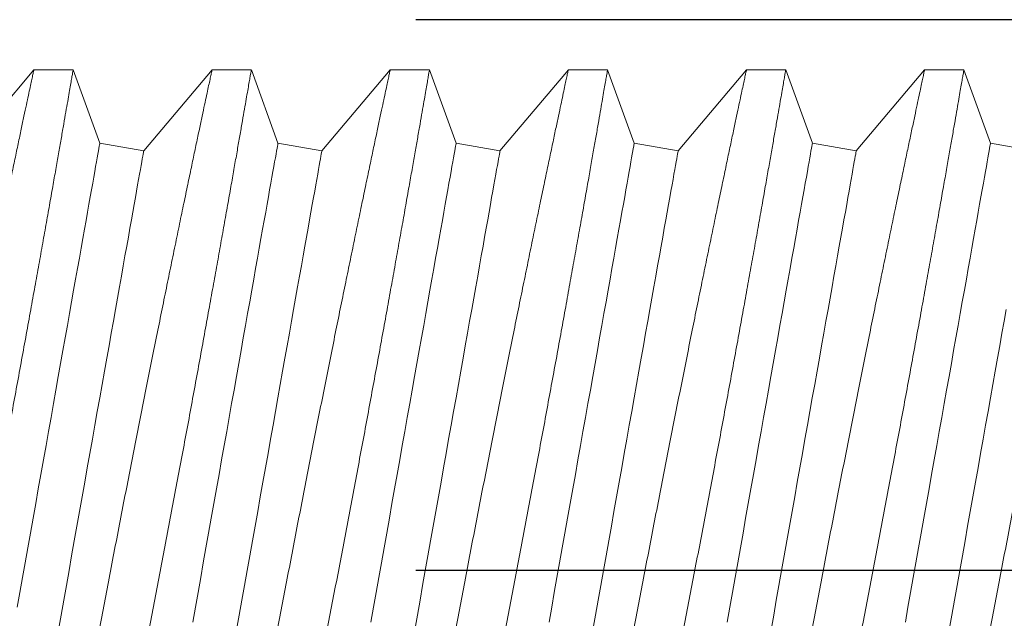
# Model space of a CAD drawing. Extents: x 0 to 88, y 0 to 68.
# Drawn here: x 41.5 to 41.9, y 39.6 to 39.8 of the extents above; entities that cross this region are included whole.
import ezdxf

# ---------------------------------------------------------------- set-up
doc = ezdxf.new("R2010")
doc.units = 0
doc.header["$LTSCALE"] = 2
doc.header["$MEASUREMENT"] = 0
doc.linetypes.add('HIDDEN', pattern=[0.375, 0.25, -0.125])
doc.layers.get('0').update_dxf_attribs({"linetype": 'CONTINUOUS'})

# ---------------------------------------------------------------- blocks, each defined once
blk = doc.blocks.new('5993K26-0312-175-elev')
at = {"linetype": 'Continuous', "lineweight": 0}
for p, q in [((0.57567, 0.27344), (0.56113, 0.23333)), ((0.59709, 0.27344), (0.57568, 0.27344)), ((0.63442, 0.22907), (0.59709, 0.27344)), ((0.67289, 0.27344), (0.65835, 0.23333)), ((0.69431, 0.27344), (0.67291, 0.27344)), ((0.73164, 0.22907), (0.69431, 0.27344)), ((0.77011, 0.27344), (0.75557, 0.23333)), ((0.79153, 0.27344), (0.77013, 0.27344)), ((0.82887, 0.22907), (0.79153, 0.27344)), ((0.86733, 0.27344), (0.8528, 0.23333)), ((0.88876, 0.27344), (0.86735, 0.27344)), ((0.92609, 0.22907), (0.88876, 0.27344)), ((0.96455, 0.27344), (0.95002, 0.23333)), ((0.98598, 0.27344), (0.96457, 0.27344)), ((1.02331, 0.22907), (0.98598, 0.27344)), ((1.06178, 0.27344), (1.04724, 0.23333)), ((1.0832, 0.27344), (1.06179, 0.27344)), ((1.12053, 0.22907), (1.0832, 0.27344)), ((0.56113, 0.23333), (0.5372, 0.22907)), ((0.65835, 0.23333), (0.63442, 0.22907)), ((0.75557, 0.23333), (0.73164, 0.22907)), ((0.8528, 0.23333), (0.82887, 0.22907)), ((0.95002, 0.23333), (0.92609, 0.22907)), ((1.04724, 0.23333), (1.02331, 0.22907))]:
    blk.add_line(p, q, dxfattribs=at)
at = {"linetype": 'Continuous', "lineweight": 0, "flags": 128}
for points in [[(0.60763, -0.02822), (0.60619, -0.02016), (0.60476, -0.01207), (0.60331, -0.00396), (0.60187, 0.00416), (0.60043, 0.01227), (0.59899, 0.02037), (0.59755, 0.02845), (0.59612, 0.03649), (0.5947, 0.04449), (0.59329, 0.05244), (0.59188, 0.06033), (0.5905, 0.06815), (0.58912, 0.07588), (0.58776, 0.08353), (0.58642, 0.09107), (0.5851, 0.09851), (0.5838, 0.10582), (0.58252, 0.11301), (0.58127, 0.12006), (0.58004, 0.12697), (0.57884, 0.13372), (0.57767, 0.14031), (0.57653, 0.14673), (0.57542, 0.15297), (0.57434, 0.15903), (0.5733, 0.16489), (0.57229, 0.17055), (0.57132, 0.17601), (0.57039, 0.18125), (0.5695, 0.18627), (0.56864, 0.19106), (0.56783, 0.19562), (0.56707, 0.19994), (0.56634, 0.20402), (0.56566, 0.20785), (0.56502, 0.21143), (0.56443, 0.21474), (0.56389, 0.2178), (0.56339, 0.22059), (0.56295, 0.22311), (0.56255, 0.22536), (0.5622, 0.22733), (0.56189, 0.22903), (0.56164, 0.23045), (0.56144, 0.23158), (0.56129, 0.23244), (0.56119, 0.23301), (0.56114, 0.23329), (0.56113, 0.23333)], [(0.70485, -0.02822), (0.70342, -0.02016), (0.70198, -0.01207), (0.70054, -0.00396), (0.69909, 0.00416), (0.69765, 0.01227), (0.69621, 0.02037), (0.69478, 0.02845), (0.69335, 0.03649), (0.69192, 0.04449), (0.69051, 0.05244), (0.68911, 0.06033), (0.68772, 0.06815), (0.68634, 0.07588), (0.68498, 0.08353), (0.68364, 0.09107), (0.68232, 0.09851), (0.68102, 0.10582), (0.67974, 0.11301), (0.67849, 0.12006), (0.67726, 0.12697), (0.67606, 0.13372), (0.67489, 0.14031), (0.67375, 0.14673), (0.67264, 0.15297), (0.67156, 0.15903), (0.67052, 0.16489), (0.66951, 0.17055), (0.66854, 0.17601), (0.66761, 0.18125), (0.66672, 0.18627), (0.66587, 0.19106), (0.66506, 0.19562), (0.66429, 0.19994), (0.66356, 0.20402), (0.66288, 0.20785), (0.66225, 0.21143), (0.66166, 0.21474), (0.66111, 0.2178), (0.66062, 0.22059), (0.66017, 0.22311), (0.65977, 0.22536), (0.65942, 0.22733), (0.65912, 0.22903), (0.65886, 0.23045), (0.65866, 0.23158), (0.65851, 0.23244), (0.65841, 0.23301), (0.65836, 0.23329), (0.65835, 0.23333)], [(0.80207, -0.02822), (0.80064, -0.02016), (0.7992, -0.01207), (0.79776, -0.00396), (0.79632, 0.00416), (0.79487, 0.01227), (0.79343, 0.02037), (0.792, 0.02845), (0.79057, 0.03649), (0.78915, 0.04449), (0.78773, 0.05244), (0.78633, 0.06033), (0.78494, 0.06815), (0.78356, 0.07588), (0.78221, 0.08353), (0.78086, 0.09107), (0.77954, 0.09851), (0.77824, 0.10582), (0.77696, 0.11301), (0.77571, 0.12006), (0.77448, 0.12697), (0.77328, 0.13372), (0.77211, 0.14031), (0.77097, 0.14673), (0.76986, 0.15297), (0.76878, 0.15903), (0.76774, 0.16489), (0.76673, 0.17055), (0.76576, 0.17601), (0.76483, 0.18125), (0.76394, 0.18627), (0.76309, 0.19106), (0.76228, 0.19562), (0.76151, 0.19994), (0.76078, 0.20402), (0.7601, 0.20785), (0.75947, 0.21143), (0.75888, 0.21474), (0.75833, 0.2178), (0.75784, 0.22059), (0.75739, 0.22311), (0.75699, 0.22536), (0.75664, 0.22733), (0.75634, 0.22903), (0.75609, 0.23045), (0.75588, 0.23158), (0.75573, 0.23244), (0.75563, 0.23301), (0.75558, 0.23329), (0.75557, 0.23333)], [(0.89929, -0.02822), (0.89786, -0.02016), (0.89642, -0.01207), (0.89498, -0.00396), (0.89354, 0.00416), (0.8921, 0.01227), (0.89066, 0.02037), (0.88922, 0.02845), (0.88779, 0.03649), (0.88637, 0.04449), (0.88495, 0.05244), (0.88355, 0.06033), (0.88216, 0.06815), (0.88079, 0.07588), (0.87943, 0.08353), (0.87809, 0.09107), (0.87677, 0.09851), (0.87546, 0.10582), (0.87419, 0.11301), (0.87293, 0.12006), (0.87171, 0.12697), (0.8705, 0.13372), (0.86933, 0.14031), (0.86819, 0.14673), (0.86708, 0.15297), (0.86601, 0.15903), (0.86496, 0.16489), (0.86396, 0.17055), (0.86299, 0.17601), (0.86206, 0.18125), (0.86116, 0.18627), (0.86031, 0.19106), (0.8595, 0.19562), (0.85873, 0.19994), (0.85801, 0.20402), (0.85733, 0.20785), (0.85669, 0.21143), (0.8561, 0.21474), (0.85556, 0.2178), (0.85506, 0.22059), (0.85461, 0.22311), (0.85421, 0.22536), (0.85386, 0.22733), (0.85356, 0.22903), (0.85331, 0.23045), (0.85311, 0.23158), (0.85296, 0.23244), (0.85285, 0.23301), (0.8528, 0.23329), (0.8528, 0.23333)], [(0.99652, -0.02822), (0.99508, -0.02016), (0.99364, -0.01207), (0.9922, -0.00396), (0.99076, 0.00416), (0.98932, 0.01227), (0.98788, 0.02037), (0.98644, 0.02845), (0.98501, 0.03649), (0.98359, 0.04449), (0.98218, 0.05244), (0.98077, 0.06033), (0.97938, 0.06815), (0.97801, 0.07588), (0.97665, 0.08353), (0.97531, 0.09107), (0.97399, 0.09851), (0.97269, 0.10582), (0.97141, 0.11301), (0.97016, 0.12006), (0.96893, 0.12697), (0.96773, 0.13372), (0.96656, 0.14031), (0.96541, 0.14673), (0.9643, 0.15297), (0.96323, 0.15903), (0.96219, 0.16489), (0.96118, 0.17055), (0.96021, 0.17601), (0.95928, 0.18125), (0.95839, 0.18627), (0.95753, 0.19106), (0.95672, 0.19562), (0.95595, 0.19994), (0.95523, 0.20402), (0.95455, 0.20785), (0.95391, 0.21143), (0.95332, 0.21474), (0.95278, 0.2178), (0.95228, 0.22059), (0.95184, 0.22311), (0.95144, 0.22536), (0.95108, 0.22733), (0.95078, 0.22903), (0.95053, 0.23045), (0.95033, 0.23158), (0.95018, 0.23244), (0.95008, 0.23301), (0.95003, 0.23329), (0.95002, 0.23333)], [(1.0923, -0.02016), (1.09087, -0.01207), (1.08943, -0.00396), (1.08798, 0.00416), (1.08654, 0.01227), (1.0851, 0.02037), (1.08366, 0.02845), (1.08223, 0.03649), (1.08081, 0.04449), (1.0794, 0.05244), (1.078, 0.06033), (1.07661, 0.06815), (1.07523, 0.07588), (1.07387, 0.08353), (1.07253, 0.09107), (1.07121, 0.09851), (1.06991, 0.10582), (1.06863, 0.11301), (1.06738, 0.12006), (1.06615, 0.12697), (1.06495, 0.13372), (1.06378, 0.14031), (1.06264, 0.14673), (1.06153, 0.15297), (1.06045, 0.15903), (1.05941, 0.16489), (1.0584, 0.17055), (1.05743, 0.17601), (1.0565, 0.18125), (1.05561, 0.18627), (1.05476, 0.19106), (1.05394, 0.19562), (1.05318, 0.19994), (1.05245, 0.20402), (1.05177, 0.20785), (1.05113, 0.21143), (1.05054, 0.21474), (1.05, 0.2178), (1.04951, 0.22059), (1.04906, 0.22311), (1.04866, 0.22536), (1.04831, 0.22733), (1.04801, 0.22903), (1.04775, 0.23045), (1.04755, 0.23158), (1.0474, 0.23244), (1.0473, 0.23301), (1.04725, 0.23329), (1.04724, 0.23333)], [(0.5837, -0.03247), (0.58226, -0.02441), (0.58083, -0.01632), (0.57938, -0.00821), (0.57794, -0.0001), (0.5765, 0.00801), (0.57506, 0.01611), (0.57362, 0.02419), (0.57219, 0.03224), (0.57077, 0.04024), (0.56936, 0.04819), (0.56795, 0.05608), (0.56657, 0.06389), (0.56519, 0.07163), (0.56383, 0.07927), (0.56249, 0.08682), (0.56117, 0.09425), (0.55987, 0.10157), (0.55859, 0.10876), (0.55734, 0.11581), (0.55611, 0.12271), (0.55491, 0.12947), (0.55374, 0.13606), (0.55259, 0.14248)], [(0.68092, -0.03247), (0.67949, -0.02441), (0.67805, -0.01632), (0.67661, -0.00821), (0.67516, -0.0001), (0.67372, 0.00801), (0.67228, 0.01611), (0.67085, 0.02419), (0.66942, 0.03224), (0.66799, 0.04024), (0.66658, 0.04819), (0.66518, 0.05608), (0.66379, 0.06389), (0.66241, 0.07163), (0.66105, 0.07927), (0.65971, 0.08682), (0.65839, 0.09425), (0.65709, 0.10157), (0.65581, 0.10876), (0.65456, 0.11581), (0.65333, 0.12271), (0.65213, 0.12947), (0.65096, 0.13606), (0.64982, 0.14248), (0.64871, 0.14872), (0.64763, 0.15477), (0.64659, 0.16064), (0.64558, 0.1663), (0.64461, 0.17175), (0.64368, 0.17699), (0.64279, 0.18201), (0.64194, 0.18681), (0.64113, 0.19137), (0.64036, 0.19569), (0.63963, 0.19977), (0.63895, 0.2036), (0.63832, 0.20717), (0.63773, 0.21049), (0.63718, 0.21355), (0.63669, 0.21634), (0.63624, 0.21886), (0.63584, 0.22111), (0.63549, 0.22308), (0.63519, 0.22478), (0.63493, 0.22619), (0.63473, 0.22733), (0.63458, 0.22818), (0.63448, 0.22875), (0.63443, 0.22904), (0.63442, 0.22907)], [(0.77814, -0.03247), (0.77671, -0.02441), (0.77527, -0.01632), (0.77383, -0.00821), (0.77239, -0.0001), (0.77094, 0.00801), (0.7695, 0.01611), (0.76807, 0.02419), (0.76664, 0.03224), (0.76521, 0.04024), (0.7638, 0.04819), (0.7624, 0.05608), (0.76101, 0.06389), (0.75963, 0.07163), (0.75828, 0.07927), (0.75693, 0.08682), (0.75561, 0.09425), (0.75431, 0.10157), (0.75303, 0.10876), (0.75178, 0.11581), (0.75055, 0.12271), (0.74935, 0.12947), (0.74818, 0.13606), (0.74704, 0.14248), (0.74593, 0.14872), (0.74485, 0.15477), (0.74381, 0.16064), (0.7428, 0.1663), (0.74183, 0.17175), (0.7409, 0.17699), (0.74001, 0.18201), (0.73916, 0.18681), (0.73835, 0.19137), (0.73758, 0.19569), (0.73685, 0.19977), (0.73617, 0.2036), (0.73554, 0.20717), (0.73495, 0.21049), (0.7344, 0.21355), (0.73391, 0.21634), (0.73346, 0.21886), (0.73306, 0.22111), (0.73271, 0.22308), (0.73241, 0.22478), (0.73216, 0.22619), (0.73195, 0.22733), (0.7318, 0.22818), (0.7317, 0.22875), (0.73165, 0.22904), (0.73164, 0.22907)], [(0.87536, -0.03247), (0.87393, -0.02441), (0.87249, -0.01632), (0.87105, -0.00821), (0.86961, -0.0001), (0.86817, 0.00801), (0.86673, 0.01611), (0.86529, 0.02419), (0.86386, 0.03224), (0.86244, 0.04024), (0.86102, 0.04819), (0.85962, 0.05608), (0.85823, 0.06389), (0.85686, 0.07163), (0.8555, 0.07927), (0.85416, 0.08682), (0.85283, 0.09425), (0.85153, 0.10157), (0.85026, 0.10876), (0.849, 0.11581), (0.84777, 0.12271), (0.84657, 0.12947), (0.8454, 0.13606), (0.84426, 0.14248), (0.84315, 0.14872), (0.84208, 0.15477), (0.84103, 0.16064), (0.84003, 0.1663), (0.83906, 0.17175), (0.83812, 0.17699), (0.83723, 0.18201), (0.83638, 0.18681), (0.83557, 0.19137), (0.8348, 0.19569), (0.83408, 0.19977), (0.8334, 0.2036), (0.83276, 0.20717), (0.83217, 0.21049), (0.83163, 0.21355), (0.83113, 0.21634), (0.83068, 0.21886), (0.83028, 0.22111), (0.82993, 0.22308), (0.82963, 0.22478), (0.82938, 0.22619), (0.82918, 0.22733), (0.82902, 0.22818), (0.82892, 0.22875), (0.82887, 0.22904), (0.82887, 0.22907)], [(0.97259, -0.03247), (0.97115, -0.02441), (0.96971, -0.01632), (0.96827, -0.00821), (0.96683, -0.0001), (0.96539, 0.00801), (0.96395, 0.01611), (0.96251, 0.02419), (0.96108, 0.03224), (0.95966, 0.04024), (0.95825, 0.04819), (0.95684, 0.05608), (0.95545, 0.06389), (0.95408, 0.07163), (0.95272, 0.07927), (0.95138, 0.08682), (0.95006, 0.09425), (0.94876, 0.10157), (0.94748, 0.10876), (0.94622, 0.11581), (0.945, 0.12271), (0.9438, 0.12947), (0.94263, 0.13606), (0.94148, 0.14248), (0.94037, 0.14872), (0.9393, 0.15477), (0.93826, 0.16064), (0.93725, 0.1663), (0.93628, 0.17175), (0.93535, 0.17699), (0.93445, 0.18201), (0.9336, 0.18681), (0.93279, 0.19137), (0.93202, 0.19569), (0.9313, 0.19977), (0.93062, 0.2036), (0.92998, 0.20717), (0.92939, 0.21049), (0.92885, 0.21355), (0.92835, 0.21634), (0.9279, 0.21886), (0.9275, 0.22111), (0.92715, 0.22308), (0.92685, 0.22478), (0.9266, 0.22619), (0.9264, 0.22733), (0.92625, 0.22818), (0.92615, 0.22875), (0.9261, 0.22904), (0.92609, 0.22907)], [(1.06981, -0.03247), (1.06837, -0.02441), (1.06694, -0.01632), (1.0655, -0.00821), (1.06405, -0.0001), (1.06261, 0.00801), (1.06117, 0.01611), (1.05973, 0.02419), (1.0583, 0.03224), (1.05688, 0.04024), (1.05547, 0.04819), (1.05407, 0.05608), (1.05268, 0.06389), (1.0513, 0.07163), (1.04994, 0.07927), (1.0486, 0.08682), (1.04728, 0.09425), (1.04598, 0.10157), (1.0447, 0.10876), (1.04345, 0.11581), (1.04222, 0.12271), (1.04102, 0.12947), (1.03985, 0.13606), (1.03871, 0.14248), (1.0376, 0.14872), (1.03652, 0.15477), (1.03548, 0.16064), (1.03447, 0.1663), (1.0335, 0.17175), (1.03257, 0.17699), (1.03168, 0.18201), (1.03082, 0.18681), (1.03001, 0.19137), (1.02925, 0.19569), (1.02852, 0.19977), (1.02784, 0.2036), (1.0272, 0.20717), (1.02661, 0.21049), (1.02607, 0.21355), (1.02558, 0.21634), (1.02513, 0.21886), (1.02473, 0.22111), (1.02438, 0.22308), (1.02407, 0.22478), (1.02382, 0.22619), (1.02362, 0.22733), (1.02347, 0.22818), (1.02337, 0.22875), (1.02332, 0.22904), (1.02331, 0.22907)]]:
    blk.add_lwpolyline(points, dxfattribs=at)
at = {"linetype": 'Continuous', "lineweight": 0}
for points, knots in [([(0.47846, 0.27333), (0.47846, 0.27336), (0.47845, 0.27343), (0.47858, 0.27263), (0.47887, 0.27097), (0.47931, 0.26843), (0.47988, 0.26511), (0.48059, 0.26103), (0.48144, 0.25613), (0.48244, 0.2504), (0.48358, 0.24383), (0.48485, 0.23656), (0.48624, 0.22862), (0.48774, 0.22008), (0.48938, 0.2108), (0.49115, 0.20079), (0.49305, 0.19007), (0.49505, 0.17882), (0.49715, 0.16709), (0.49933, 0.15494), (0.50163, 0.1422), (0.50404, 0.12892), (0.50656, 0.11511), (0.50914, 0.10101), (0.51178, 0.08667), (0.51448, 0.07213), (0.51725, 0.05723), (0.5201, 0.04203), (0.52302, 0.02655), (0.52596, 0.01107), (0.5289, -0.00436), (0.53185, -0.0197), (0.53483, -0.03513), (0.53784, -0.05058), (0.54086, -0.06602), (0.54383, -0.08112), (0.54675, -0.09585), (0.54961, -0.11016), (0.55244, -0.12427), (0.55523, -0.13811), (0.55798, -0.15163), (0.56061, -0.1645), (0.56311, -0.17668), (0.56548, -0.18817), (0.56776, -0.19918), (0.56994, -0.20966), (0.57201, -0.21954), (0.5739, -0.22854), (0.57562, -0.23667), (0.57716, -0.24395), (0.57856, -0.25054), (0.5798, -0.25639), (0.58088, -0.26146), (0.58177, -0.2656), (0.58246, -0.26883), (0.58297, -0.27122), (0.5833, -0.27275), (0.58345, -0.27346), (0.58343, -0.27336), (0.58342, -0.27334)], [0, 0, 0, 0, 0.008049, 0.02585, 0.043665, 0.061466, 0.078694, 0.095936, 0.113165, 0.130889, 0.148628, 0.166353, 0.183667, 0.200994, 0.218308, 0.236114, 0.253933, 0.271739, 0.289262, 0.306798, 0.324322, 0.342339, 0.36037, 0.378387, 0.396178, 0.413983, 0.431774, 0.450069, 0.468378, 0.486673, 0.504697, 0.522735, 0.540759, 0.559301, 0.577858, 0.5964, 0.614514, 0.632643, 0.650757, 0.669404, 0.688067, 0.706714, 0.724699, 0.742698, 0.760683, 0.77921, 0.797752, 0.816278, 0.833941, 0.851618, 0.869281, 0.887478, 0.905691, 0.923888, 0.941192, 0.958509, 0.975812, 0.99363, 1, 1, 1, 1]), ([(0.60486, -0.27338), (0.60485, -0.27334), (0.60484, -0.27327), (0.60464, -0.27214), (0.60431, -0.27023), (0.60384, -0.26747), (0.60321, -0.26386), (0.60244, -0.25938), (0.60153, -0.25414), (0.60049, -0.24817), (0.59933, -0.24152), (0.59803, -0.2341), (0.59659, -0.22588), (0.59501, -0.21689), (0.59331, -0.20729), (0.59151, -0.19712), (0.58962, -0.18643), (0.58759, -0.17509), (0.58545, -0.16311), (0.58318, -0.15052), (0.58083, -0.13752), (0.57841, -0.12417), (0.57591, -0.11051), (0.57332, -0.09639), (0.57064, -0.08184), (0.56787, -0.06691), (0.56505, -0.05184), (0.5622, -0.03668), (0.55933, -0.02148), (0.5564, -0.00607), (0.55343, 0.00949), (0.55041, 0.02517), (0.5474, 0.04067), (0.54443, 0.05594), (0.54148, 0.07094), (0.53854, 0.08587), (0.5356, 0.10066), (0.53268, 0.11526), (0.52985, 0.12934), (0.52711, 0.14287), (0.52448, 0.15581), (0.52191, 0.1684), (0.51941, 0.18056), (0.51699, 0.19224), (0.51473, 0.20312), (0.51263, 0.2132), (0.51069, 0.22247), (0.50886, 0.23114), (0.50717, 0.23915), (0.50563, 0.24645), (0.50427, 0.25282), (0.50311, 0.25828), (0.50213, 0.26286), (0.50131, 0.26669), (0.50067, 0.2697), (0.5002, 0.2719), (0.49994, 0.2731), (0.49984, 0.27357), (0.49987, 0.27344), (0.49987, 0.27344)], [0, 0, 0, 0, 0.014891, 0.03213, 0.049382, 0.066621, 0.08436, 0.102113, 0.119852, 0.13711, 0.154382, 0.171641, 0.189391, 0.207157, 0.224908, 0.242326, 0.259758, 0.277177, 0.295087, 0.313012, 0.330922, 0.348593, 0.366277, 0.383947, 0.402116, 0.4203, 0.438469, 0.456401, 0.474347, 0.492279, 0.510723, 0.529181, 0.547624, 0.565722, 0.583834, 0.601932, 0.620557, 0.639198, 0.657823, 0.675893, 0.693978, 0.712049, 0.730659, 0.749285, 0.767895, 0.785717, 0.803553, 0.821375, 0.839737, 0.858114, 0.876476, 0.89393, 0.911397, 0.928851, 0.946829, 0.964823, 0.982801, 0.999964, 1, 1, 1, 1]), ([(0.57568, 0.27333), (0.57568, 0.27336), (0.57567, 0.27343), (0.5758, 0.27263), (0.57609, 0.27097), (0.57653, 0.26843), (0.57711, 0.26511), (0.57781, 0.26103), (0.57866, 0.25613), (0.57966, 0.2504), (0.5808, 0.24383), (0.58207, 0.23656), (0.58346, 0.22862), (0.58496, 0.22008), (0.5866, 0.2108), (0.58837, 0.20079), (0.59027, 0.19007), (0.59227, 0.17882), (0.59437, 0.16709), (0.59656, 0.15494), (0.59885, 0.1422), (0.60126, 0.12892), (0.60378, 0.11511), (0.60636, 0.10101), (0.60901, 0.08667), (0.6117, 0.07213), (0.61447, 0.05723), (0.61732, 0.04203), (0.62024, 0.02655), (0.62318, 0.01107), (0.62613, -0.00436), (0.62907, -0.0197), (0.63205, -0.03513), (0.63506, -0.05058), (0.63808, -0.06602), (0.64106, -0.08112), (0.64398, -0.09585), (0.64683, -0.11016), (0.64966, -0.12427), (0.65246, -0.13811), (0.6552, -0.15163), (0.65783, -0.1645), (0.66033, -0.17668), (0.6627, -0.18817), (0.66498, -0.19918), (0.66717, -0.20966), (0.66923, -0.21954), (0.67113, -0.22854), (0.67284, -0.23667), (0.67438, -0.24395), (0.67578, -0.25054), (0.67702, -0.25639), (0.6781, -0.26146), (0.67899, -0.2656), (0.67968, -0.26883), (0.68019, -0.27122), (0.68052, -0.27275), (0.68067, -0.27346), (0.68065, -0.27336), (0.68065, -0.27334)], [0, 0, 0, 0, 0.0080493, 0.0258498, 0.043665, 0.0614655, 0.0786942, 0.0959361, 0.1131648, 0.1308893, 0.1486281, 0.1663528, 0.1836668, 0.2009941, 0.2183083, 0.2361137, 0.2539332, 0.2717388, 0.2892619, 0.3067982, 0.3243215, 0.3423386, 0.3603698, 0.378387, 0.3961783, 0.4139831, 0.4317745, 0.4500692, 0.4683784, 0.4866732, 0.5046973, 0.5227352, 0.5407593, 0.5593013, 0.5778583, 0.5964004, 0.6145145, 0.6326426, 0.6507567, 0.6694039, 0.6880666, 0.7067137, 0.7246989, 0.7426983, 0.7606834, 0.7792098, 0.7977519, 0.8162781, 0.833941, 0.8516178, 0.8692805, 0.887478, 0.905691, 0.9238883, 0.9411917, 0.9585087, 0.975812, 0.9936301, 1, 1, 1, 1]), ([(0.70208, -0.27338), (0.70207, -0.27334), (0.70206, -0.27327), (0.70187, -0.27214), (0.70154, -0.27023), (0.70106, -0.26747), (0.70043, -0.26386), (0.69966, -0.25938), (0.69875, -0.25414), (0.69771, -0.24817), (0.69655, -0.24152), (0.69525, -0.2341), (0.69381, -0.22588), (0.69223, -0.21689), (0.69054, -0.20729), (0.68874, -0.19712), (0.68684, -0.18643), (0.68482, -0.17509), (0.68267, -0.16311), (0.6804, -0.15052), (0.67805, -0.13752), (0.67563, -0.12417), (0.67313, -0.11051), (0.67054, -0.09639), (0.66786, -0.08184), (0.66509, -0.06691), (0.66227, -0.05184), (0.65943, -0.03668), (0.65655, -0.02148), (0.65363, -0.00607), (0.65065, 0.00949), (0.64763, 0.02517), (0.64463, 0.04067), (0.64165, 0.05594), (0.63871, 0.07094), (0.63576, 0.08587), (0.63282, 0.10066), (0.6299, 0.11526), (0.62707, 0.12934), (0.62434, 0.14287), (0.6217, 0.15581), (0.61913, 0.1684), (0.61663, 0.18056), (0.61421, 0.19224), (0.61195, 0.20312), (0.60985, 0.2132), (0.60791, 0.22247), (0.60608, 0.23114), (0.60439, 0.23915), (0.60285, 0.24645), (0.60149, 0.25282), (0.60033, 0.25828), (0.59935, 0.26286), (0.59853, 0.26669), (0.59789, 0.2697), (0.59742, 0.2719), (0.59716, 0.2731), (0.59706, 0.27357), (0.59709, 0.27344), (0.59709, 0.27344)], [0, 0, 0, 0, 0.014892, 0.032131, 0.049383, 0.066622, 0.084361, 0.102114, 0.119853, 0.137111, 0.154383, 0.171641, 0.189392, 0.207157, 0.224908, 0.242327, 0.259759, 0.277177, 0.295088, 0.313012, 0.330923, 0.348593, 0.366277, 0.383948, 0.402117, 0.4203, 0.43847, 0.456402, 0.474348, 0.49228, 0.510723, 0.529181, 0.547624, 0.565723, 0.583835, 0.601933, 0.620558, 0.639198, 0.657823, 0.675894, 0.693979, 0.71205, 0.73066, 0.749285, 0.767895, 0.785717, 0.803553, 0.821375, 0.839737, 0.858115, 0.876476, 0.89393, 0.911397, 0.928851, 0.946829, 0.964823, 0.982801, 0.999965, 1, 1, 1, 1]), ([(0.67291, 0.27333), (0.6729, 0.27336), (0.67289, 0.27343), (0.67303, 0.27263), (0.67331, 0.27097), (0.67375, 0.26843), (0.67433, 0.26511), (0.67504, 0.26103), (0.67589, 0.25613), (0.67688, 0.2504), (0.67803, 0.24383), (0.6793, 0.23656), (0.68069, 0.22862), (0.68219, 0.22008), (0.68382, 0.2108), (0.68559, 0.20079), (0.68749, 0.19007), (0.6895, 0.17882), (0.69159, 0.16709), (0.69378, 0.15494), (0.69608, 0.1422), (0.69849, 0.12892), (0.701, 0.11511), (0.70359, 0.10101), (0.70623, 0.08667), (0.70892, 0.07213), (0.7117, 0.05723), (0.71455, 0.04203), (0.71746, 0.02655), (0.7204, 0.01107), (0.72335, -0.00436), (0.72629, -0.0197), (0.72928, -0.03513), (0.73228, -0.05058), (0.7353, -0.06602), (0.73828, -0.08112), (0.7412, -0.09585), (0.74405, -0.11016), (0.74688, -0.12427), (0.74968, -0.13811), (0.75242, -0.15163), (0.75505, -0.1645), (0.75755, -0.17668), (0.75992, -0.18817), (0.76221, -0.19918), (0.76439, -0.20966), (0.76646, -0.21954), (0.76835, -0.22854), (0.77006, -0.23667), (0.7716, -0.24395), (0.773, -0.25054), (0.77425, -0.25639), (0.77533, -0.26146), (0.77621, -0.2656), (0.7769, -0.26883), (0.77741, -0.27122), (0.77774, -0.27275), (0.7779, -0.27346), (0.77787, -0.27336), (0.77787, -0.27334)], [0, 0, 0, 0, 0.0080493, 0.0258498, 0.043665, 0.0614655, 0.0786942, 0.0959361, 0.1131648, 0.1308893, 0.1486281, 0.1663528, 0.1836668, 0.2009941, 0.2183083, 0.2361137, 0.2539332, 0.2717388, 0.2892619, 0.3067982, 0.3243215, 0.3423386, 0.3603698, 0.378387, 0.3961783, 0.4139831, 0.4317745, 0.4500692, 0.4683784, 0.4866732, 0.5046973, 0.5227352, 0.5407593, 0.5593013, 0.5778583, 0.5964004, 0.6145145, 0.6326426, 0.6507567, 0.6694039, 0.6880666, 0.7067137, 0.7246989, 0.7426983, 0.7606834, 0.7792098, 0.7977519, 0.8162781, 0.833941, 0.8516178, 0.8692805, 0.887478, 0.905691, 0.9238883, 0.9411917, 0.9585087, 0.975812, 0.9936301, 1, 1, 1, 1]), ([(0.7993, -0.27338), (0.7993, -0.27334), (0.79928, -0.27327), (0.79909, -0.27214), (0.79876, -0.27023), (0.79828, -0.26747), (0.79766, -0.26386), (0.79688, -0.25938), (0.79597, -0.25414), (0.79493, -0.24817), (0.79377, -0.24152), (0.79247, -0.2341), (0.79103, -0.22588), (0.78945, -0.21689), (0.78776, -0.20729), (0.78596, -0.19712), (0.78406, -0.18643), (0.78204, -0.17509), (0.77989, -0.16311), (0.77763, -0.15052), (0.77528, -0.13752), (0.77285, -0.12417), (0.77036, -0.11051), (0.76777, -0.09639), (0.76508, -0.08184), (0.76231, -0.06691), (0.7595, -0.05184), (0.75665, -0.03668), (0.75378, -0.02148), (0.75085, -0.00607), (0.74787, 0.00949), (0.74485, 0.02517), (0.74185, 0.04067), (0.73887, 0.05594), (0.73593, 0.07094), (0.73298, 0.08587), (0.73004, 0.10066), (0.72713, 0.11526), (0.72429, 0.12934), (0.72156, 0.14287), (0.71892, 0.15581), (0.71635, 0.1684), (0.71385, 0.18056), (0.71144, 0.19224), (0.70917, 0.20312), (0.70707, 0.2132), (0.70513, 0.22247), (0.70331, 0.23114), (0.70162, 0.23915), (0.70007, 0.24645), (0.69872, 0.25282), (0.69755, 0.25828), (0.69658, 0.26286), (0.69576, 0.26669), (0.69511, 0.2697), (0.69464, 0.2719), (0.69438, 0.2731), (0.69429, 0.27357), (0.69431, 0.27344), (0.69431, 0.27344)], [0, 0, 0, 0, 0.014892, 0.032131, 0.049383, 0.066622, 0.084361, 0.102114, 0.119853, 0.137111, 0.154383, 0.171641, 0.189392, 0.207157, 0.224908, 0.242327, 0.259759, 0.277177, 0.295088, 0.313012, 0.330923, 0.348593, 0.366277, 0.383948, 0.402117, 0.4203, 0.43847, 0.456402, 0.474348, 0.49228, 0.510723, 0.529181, 0.547624, 0.565723, 0.583835, 0.601933, 0.620558, 0.639198, 0.657823, 0.675894, 0.693979, 0.71205, 0.73066, 0.749285, 0.767895, 0.785717, 0.803553, 0.821375, 0.839737, 0.858115, 0.876476, 0.89393, 0.911397, 0.928851, 0.946829, 0.964823, 0.982801, 0.999965, 1, 1, 1, 1]), ([(0.77013, 0.27333), (0.77012, 0.27336), (0.77011, 0.27343), (0.77025, 0.27263), (0.77054, 0.27097), (0.77098, 0.26843), (0.77155, 0.26511), (0.77226, 0.26103), (0.77311, 0.25613), (0.7741, 0.2504), (0.77525, 0.24383), (0.77652, 0.23656), (0.77791, 0.22862), (0.77941, 0.22008), (0.78104, 0.2108), (0.78281, 0.20079), (0.78472, 0.19007), (0.78672, 0.17882), (0.78882, 0.16709), (0.791, 0.15494), (0.7933, 0.1422), (0.79571, 0.12892), (0.79822, 0.11511), (0.80081, 0.10101), (0.80345, 0.08667), (0.80614, 0.07213), (0.80892, 0.05723), (0.81177, 0.04203), (0.81469, 0.02655), (0.81762, 0.01107), (0.82057, -0.00436), (0.82352, -0.0197), (0.8265, -0.03513), (0.8295, -0.05058), (0.83253, -0.06602), (0.8355, -0.08112), (0.83842, -0.09585), (0.84128, -0.11016), (0.84411, -0.12427), (0.8469, -0.13811), (0.84965, -0.15163), (0.85227, -0.1645), (0.85478, -0.17668), (0.85715, -0.18817), (0.85943, -0.19918), (0.86161, -0.20966), (0.86368, -0.21954), (0.86557, -0.22854), (0.86728, -0.23667), (0.86882, -0.24395), (0.87022, -0.25054), (0.87147, -0.25639), (0.87255, -0.26146), (0.87343, -0.2656), (0.87413, -0.26883), (0.87464, -0.27122), (0.87497, -0.27275), (0.87512, -0.27346), (0.8751, -0.27336), (0.87509, -0.27334)], [0, 0, 0, 0, 0.008049, 0.02585, 0.043665, 0.061466, 0.078694, 0.095936, 0.113165, 0.130889, 0.148628, 0.166353, 0.183667, 0.200994, 0.218308, 0.236114, 0.253933, 0.271739, 0.289262, 0.306798, 0.324322, 0.342339, 0.36037, 0.378387, 0.396178, 0.413983, 0.431774, 0.450069, 0.468378, 0.486673, 0.504697, 0.522735, 0.540759, 0.559301, 0.577858, 0.5964, 0.614514, 0.632643, 0.650757, 0.669404, 0.688067, 0.706714, 0.724699, 0.742698, 0.760683, 0.77921, 0.797752, 0.816278, 0.833941, 0.851618, 0.869281, 0.887478, 0.905691, 0.923888, 0.941192, 0.958509, 0.975812, 0.99363, 1, 1, 1, 1]), ([(0.89652, -0.27338), (0.89652, -0.27334), (0.89651, -0.27327), (0.89631, -0.27214), (0.89598, -0.27023), (0.8955, -0.26747), (0.89488, -0.26386), (0.8941, -0.25938), (0.89319, -0.25414), (0.89215, -0.24817), (0.89099, -0.24152), (0.8897, -0.2341), (0.88826, -0.22588), (0.88667, -0.21689), (0.88498, -0.20729), (0.88318, -0.19712), (0.88128, -0.18643), (0.87926, -0.17509), (0.87711, -0.16311), (0.87485, -0.15052), (0.8725, -0.13752), (0.87007, -0.12417), (0.86758, -0.11051), (0.86499, -0.09639), (0.8623, -0.08184), (0.85953, -0.06691), (0.85672, -0.05184), (0.85387, -0.03668), (0.851, -0.02148), (0.84807, -0.00607), (0.84509, 0.00949), (0.84207, 0.02517), (0.83907, 0.04067), (0.83609, 0.05594), (0.83315, 0.07094), (0.8302, 0.08587), (0.82727, 0.10066), (0.82435, 0.11526), (0.82152, 0.12934), (0.81878, 0.14287), (0.81615, 0.15581), (0.81357, 0.1684), (0.81107, 0.18056), (0.80866, 0.19224), (0.8064, 0.20312), (0.80429, 0.2132), (0.80235, 0.22247), (0.80053, 0.23114), (0.79884, 0.23915), (0.79729, 0.24645), (0.79594, 0.25282), (0.79478, 0.25828), (0.7938, 0.26286), (0.79298, 0.26669), (0.79233, 0.2697), (0.79186, 0.2719), (0.7916, 0.2731), (0.79151, 0.27357), (0.79153, 0.27344), (0.79153, 0.27344)], [0, 0, 0, 0, 0.014892, 0.032131, 0.049383, 0.066622, 0.084361, 0.102114, 0.119853, 0.137111, 0.154383, 0.171641, 0.189392, 0.207157, 0.224908, 0.242327, 0.259759, 0.277177, 0.295088, 0.313012, 0.330923, 0.348593, 0.366277, 0.383948, 0.402117, 0.4203, 0.43847, 0.456402, 0.474348, 0.49228, 0.510723, 0.529181, 0.547624, 0.565723, 0.583835, 0.601933, 0.620558, 0.639198, 0.657823, 0.675894, 0.693979, 0.71205, 0.73066, 0.749285, 0.767895, 0.785717, 0.803553, 0.821375, 0.839737, 0.858115, 0.876476, 0.89393, 0.911397, 0.928851, 0.946829, 0.964823, 0.982801, 0.999965, 1, 1, 1, 1]), ([(0.86735, 0.27333), (0.86735, 0.27336), (0.86733, 0.27343), (0.86747, 0.27263), (0.86776, 0.27097), (0.8682, 0.26843), (0.86877, 0.26511), (0.86948, 0.26103), (0.87033, 0.25613), (0.87133, 0.2504), (0.87247, 0.24383), (0.87374, 0.23656), (0.87513, 0.22862), (0.87663, 0.22008), (0.87827, 0.2108), (0.88004, 0.20079), (0.88194, 0.19007), (0.88394, 0.17882), (0.88604, 0.16709), (0.88822, 0.15494), (0.89052, 0.1422), (0.89293, 0.12892), (0.89545, 0.11511), (0.89803, 0.10101), (0.90067, 0.08667), (0.90337, 0.07213), (0.90614, 0.05723), (0.90899, 0.04203), (0.91191, 0.02655), (0.91485, 0.01107), (0.91779, -0.00436), (0.92074, -0.0197), (0.92372, -0.03513), (0.92673, -0.05058), (0.92975, -0.06602), (0.93272, -0.08112), (0.93564, -0.09585), (0.9385, -0.11016), (0.94133, -0.12427), (0.94412, -0.13811), (0.94687, -0.15163), (0.9495, -0.1645), (0.952, -0.17668), (0.95437, -0.18817), (0.95665, -0.19918), (0.95883, -0.20966), (0.9609, -0.21954), (0.96279, -0.22854), (0.96451, -0.23667), (0.96605, -0.24395), (0.96744, -0.25054), (0.96869, -0.25639), (0.96977, -0.26146), (0.97066, -0.2656), (0.97135, -0.26883), (0.97186, -0.27122), (0.97219, -0.27275), (0.97234, -0.27346), (0.97232, -0.27336), (0.97231, -0.27334)], [0, 0, 0, 0, 0.008049, 0.02585, 0.043665, 0.061466, 0.078694, 0.095936, 0.113165, 0.130889, 0.148628, 0.166353, 0.183667, 0.200994, 0.218308, 0.236114, 0.253933, 0.271739, 0.289262, 0.306798, 0.324322, 0.342339, 0.36037, 0.378387, 0.396178, 0.413983, 0.431774, 0.450069, 0.468378, 0.486673, 0.504697, 0.522735, 0.540759, 0.559301, 0.577858, 0.5964, 0.614514, 0.632643, 0.650757, 0.669404, 0.688067, 0.706714, 0.724699, 0.742698, 0.760683, 0.77921, 0.797752, 0.816278, 0.833941, 0.851618, 0.869281, 0.887478, 0.905691, 0.923888, 0.941192, 0.958509, 0.975812, 0.99363, 1, 1, 1, 1]), ([(0.99375, -0.27338), (0.99374, -0.27334), (0.99373, -0.27327), (0.99353, -0.27214), (0.9932, -0.27023), (0.99273, -0.26747), (0.9921, -0.26386), (0.99132, -0.25938), (0.99041, -0.25414), (0.98938, -0.24817), (0.98822, -0.24152), (0.98692, -0.2341), (0.98548, -0.22588), (0.9839, -0.21689), (0.9822, -0.20729), (0.9804, -0.19712), (0.97851, -0.18643), (0.97648, -0.17509), (0.97434, -0.16311), (0.97207, -0.15052), (0.96972, -0.13752), (0.9673, -0.12417), (0.9648, -0.11051), (0.96221, -0.09639), (0.95953, -0.08184), (0.95675, -0.06691), (0.95394, -0.05184), (0.95109, -0.03668), (0.94822, -0.02148), (0.94529, -0.00607), (0.94231, 0.00949), (0.9393, 0.02517), (0.93629, 0.04067), (0.93332, 0.05594), (0.93037, 0.07094), (0.92743, 0.08587), (0.92449, 0.10066), (0.92157, 0.11526), (0.91874, 0.12934), (0.916, 0.14287), (0.91337, 0.15581), (0.9108, 0.1684), (0.90829, 0.18056), (0.90588, 0.19224), (0.90362, 0.20312), (0.90152, 0.2132), (0.89957, 0.22247), (0.89775, 0.23114), (0.89606, 0.23915), (0.89451, 0.24645), (0.89316, 0.25282), (0.892, 0.25828), (0.89102, 0.26286), (0.8902, 0.26669), (0.88956, 0.2697), (0.88909, 0.2719), (0.88882, 0.2731), (0.88873, 0.27357), (0.88876, 0.27344), (0.88876, 0.27344)], [0, 0, 0, 0, 0.014892, 0.032131, 0.049383, 0.066622, 0.084361, 0.102114, 0.119853, 0.137111, 0.154383, 0.171641, 0.189392, 0.207157, 0.224908, 0.242327, 0.259759, 0.277177, 0.295088, 0.313012, 0.330923, 0.348593, 0.366277, 0.383948, 0.402117, 0.4203, 0.43847, 0.456402, 0.474348, 0.49228, 0.510723, 0.529181, 0.547624, 0.565723, 0.583835, 0.601933, 0.620558, 0.639198, 0.657823, 0.675894, 0.693979, 0.71205, 0.73066, 0.749285, 0.767895, 0.785717, 0.803553, 0.821375, 0.839737, 0.858115, 0.876476, 0.89393, 0.911397, 0.928851, 0.946829, 0.964823, 0.982801, 0.999965, 1, 1, 1, 1]), ([(0.96457, 0.27333), (0.96457, 0.27336), (0.96456, 0.27343), (0.96469, 0.27263), (0.96498, 0.27097), (0.96542, 0.26843), (0.966, 0.26511), (0.9667, 0.26103), (0.96755, 0.25613), (0.96855, 0.2504), (0.96969, 0.24383), (0.97096, 0.23656), (0.97235, 0.22862), (0.97385, 0.22008), (0.97549, 0.2108), (0.97726, 0.20079), (0.97916, 0.19007), (0.98116, 0.17882), (0.98326, 0.16709), (0.98545, 0.15494), (0.98774, 0.1422), (0.99015, 0.12892), (0.99267, 0.11511), (0.99525, 0.10101), (0.99789, 0.08667), (1.00059, 0.07213), (1.00336, 0.05723), (1.00621, 0.04203), (1.00913, 0.02655), (1.01207, 0.01107), (1.01501, -0.00436), (1.01796, -0.0197), (1.02094, -0.03513), (1.02395, -0.05058), (1.02697, -0.06602), (1.02995, -0.08112), (1.03287, -0.09585), (1.03572, -0.11016), (1.03855, -0.12427), (1.04135, -0.13811), (1.04409, -0.15163), (1.04672, -0.1645), (1.04922, -0.17668), (1.05159, -0.18817), (1.05387, -0.19918), (1.05605, -0.20966), (1.05812, -0.21954), (1.06001, -0.22854), (1.06173, -0.23667), (1.06327, -0.24395), (1.06467, -0.25054), (1.06591, -0.25639), (1.06699, -0.26146), (1.06788, -0.2656), (1.06857, -0.26883), (1.06908, -0.27122), (1.06941, -0.27275), (1.06956, -0.27346), (1.06954, -0.27336), (1.06954, -0.27334)], [0, 0, 0, 0, 0.008049, 0.02585, 0.043665, 0.061466, 0.078694, 0.095936, 0.113165, 0.130889, 0.148628, 0.166353, 0.183667, 0.200994, 0.218308, 0.236114, 0.253933, 0.271739, 0.289262, 0.306798, 0.324322, 0.342339, 0.36037, 0.378387, 0.396178, 0.413983, 0.431774, 0.450069, 0.468378, 0.486673, 0.504697, 0.522735, 0.540759, 0.559301, 0.577858, 0.5964, 0.614514, 0.632643, 0.650757, 0.669404, 0.688067, 0.706714, 0.724699, 0.742698, 0.760683, 0.77921, 0.797752, 0.816278, 0.833941, 0.851618, 0.869281, 0.887478, 0.905691, 0.923888, 0.941192, 0.958509, 0.975812, 0.99363, 1, 1, 1, 1]), ([(1.09097, -0.27338), (1.09096, -0.27334), (1.09095, -0.27327), (1.09076, -0.27214), (1.09043, -0.27023), (1.08995, -0.26747), (1.08932, -0.26386), (1.08855, -0.25938), (1.08764, -0.25414), (1.0866, -0.24817), (1.08544, -0.24152), (1.08414, -0.2341), (1.0827, -0.22588), (1.08112, -0.21689), (1.07943, -0.20729), (1.07763, -0.19712), (1.07573, -0.18643), (1.0737, -0.17509), (1.07156, -0.16311), (1.06929, -0.15052), (1.06694, -0.13752), (1.06452, -0.12417), (1.06202, -0.11051), (1.05943, -0.09639), (1.05675, -0.08184), (1.05398, -0.06691), (1.05116, -0.05184), (1.04832, -0.03668), (1.04544, -0.02148), (1.04251, -0.00607), (1.03954, 0.00949), (1.03652, 0.02517), (1.03352, 0.04067), (1.03054, 0.05594), (1.02759, 0.07094), (1.02465, 0.08587), (1.02171, 0.10066), (1.01879, 0.11526), (1.01596, 0.12934), (1.01322, 0.14287), (1.01059, 0.15581), (1.00802, 0.1684), (1.00552, 0.18056), (1.0031, 0.19224), (1.00084, 0.20312), (0.99874, 0.2132), (0.9968, 0.22247), (0.99497, 0.23114), (0.99328, 0.23915), (0.99174, 0.24645), (0.99038, 0.25282), (0.98922, 0.25828), (0.98824, 0.26286), (0.98742, 0.26669), (0.98678, 0.2697), (0.98631, 0.2719), (0.98605, 0.2731), (0.98596, 0.27357), (0.98598, 0.27344), (0.98598, 0.27344)], [0, 0, 0, 0, 0.014892, 0.032131, 0.049383, 0.066622, 0.084361, 0.102114, 0.119853, 0.137111, 0.154383, 0.171641, 0.189392, 0.207157, 0.224908, 0.242327, 0.259759, 0.277177, 0.295088, 0.313012, 0.330923, 0.348593, 0.366277, 0.383948, 0.402117, 0.4203, 0.43847, 0.456402, 0.474348, 0.49228, 0.510723, 0.529181, 0.547624, 0.565723, 0.583835, 0.601933, 0.620558, 0.639198, 0.657823, 0.675894, 0.693979, 0.71205, 0.73066, 0.749285, 0.767895, 0.785717, 0.803553, 0.821375, 0.839737, 0.858115, 0.876476, 0.89393, 0.911397, 0.928851, 0.946829, 0.964823, 0.982801, 0.999965, 1, 1, 1, 1]), ([(1.06179, 0.27333), (1.06179, 0.27336), (1.06178, 0.27343), (1.06192, 0.27263), (1.0622, 0.27097), (1.06264, 0.26843), (1.06322, 0.26511), (1.06392, 0.26103), (1.06477, 0.25613), (1.06577, 0.2504), (1.06692, 0.24383), (1.06819, 0.23656), (1.06957, 0.22862), (1.07108, 0.22008), (1.07271, 0.2108), (1.07448, 0.20079), (1.07638, 0.19007), (1.07839, 0.17882), (1.08048, 0.16709), (1.08267, 0.15494), (1.08497, 0.1422), (1.08737, 0.12892), (1.08989, 0.11511), (1.09247, 0.10101), (1.09512, 0.08667), (1.09781, 0.07213), (1.10059, 0.05723), (1.10344, 0.04203), (1.10635, 0.02655), (1.10929, 0.01107), (1.11224, -0.00436), (1.11518, -0.0197), (1.11816, -0.03513), (1.12117, -0.05058), (1.12419, -0.06602), (1.12717, -0.08112), (1.13009, -0.09585), (1.13294, -0.11016), (1.13577, -0.12427), (1.13857, -0.13811), (1.14131, -0.15163), (1.14394, -0.1645), (1.14644, -0.17668), (1.14881, -0.18817), (1.1511, -0.19918), (1.15328, -0.20966), (1.15534, -0.21954), (1.15724, -0.22854), (1.15895, -0.23667), (1.16049, -0.24395), (1.16189, -0.25054), (1.16313, -0.25639), (1.16422, -0.26146), (1.1651, -0.2656), (1.16579, -0.26883), (1.1663, -0.27122), (1.16663, -0.27275), (1.16678, -0.27346), (1.16676, -0.27336), (1.16676, -0.27334)], [0, 0, 0, 0, 0.008049, 0.02585, 0.043665, 0.061466, 0.078694, 0.095936, 0.113165, 0.130889, 0.148628, 0.166353, 0.183667, 0.200994, 0.218308, 0.236114, 0.253933, 0.271739, 0.289262, 0.306798, 0.324322, 0.342339, 0.36037, 0.378387, 0.396178, 0.413983, 0.431774, 0.450069, 0.468378, 0.486673, 0.504697, 0.522735, 0.540759, 0.559301, 0.577858, 0.5964, 0.614514, 0.632643, 0.650757, 0.669404, 0.688067, 0.706714, 0.724699, 0.742698, 0.760683, 0.77921, 0.797752, 0.816278, 0.833941, 0.851618, 0.869281, 0.887478, 0.905691, 0.923888, 0.941192, 0.958509, 0.975812, 0.99363, 1, 1, 1, 1]), ([(1.18819, -0.27338), (1.18819, -0.27334), (1.18817, -0.27327), (1.18798, -0.27214), (1.18765, -0.27023), (1.18717, -0.26747), (1.18655, -0.26386), (1.18577, -0.25938), (1.18486, -0.25414), (1.18382, -0.24817), (1.18266, -0.24152), (1.18136, -0.2341), (1.17992, -0.22588), (1.17834, -0.21689), (1.17665, -0.20729), (1.17485, -0.19712), (1.17295, -0.18643), (1.17093, -0.17509), (1.16878, -0.16311), (1.16652, -0.15052), (1.16417, -0.13752), (1.16174, -0.12417), (1.15925, -0.11051), (1.15665, -0.09639), (1.15397, -0.08184), (1.1512, -0.06691), (1.14839, -0.05184), (1.14554, -0.03668), (1.14267, -0.02148), (1.13974, -0.00607), (1.13676, 0.00949), (1.13374, 0.02517), (1.13074, 0.04067), (1.12776, 0.05594), (1.12482, 0.07094), (1.12187, 0.08587), (1.11893, 0.10066), (1.11601, 0.11526), (1.11318, 0.12934), (1.11045, 0.14287), (1.10781, 0.15581), (1.10524, 0.1684), (1.10274, 0.18056), (1.10032, 0.19224), (1.09806, 0.20312), (1.09596, 0.2132), (1.09402, 0.22247), (1.09219, 0.23114), (1.0905, 0.23915), (1.08896, 0.24645), (1.08761, 0.25282), (1.08644, 0.25828), (1.08546, 0.26286), (1.08465, 0.26669), (1.084, 0.2697), (1.08353, 0.2719), (1.08327, 0.2731), (1.08317, 0.27357), (1.0832, 0.27344), (1.0832, 0.27344)], [0, 0, 0, 0, 0.014891, 0.03213, 0.049382, 0.066621, 0.08436, 0.102113, 0.119852, 0.13711, 0.154382, 0.171641, 0.189391, 0.207157, 0.224908, 0.242326, 0.259758, 0.277177, 0.295087, 0.313012, 0.330922, 0.348593, 0.366277, 0.383947, 0.402116, 0.4203, 0.438469, 0.456401, 0.474347, 0.492279, 0.510723, 0.529181, 0.547624, 0.565722, 0.583834, 0.601932, 0.620557, 0.639198, 0.657822, 0.675893, 0.693978, 0.712049, 0.730659, 0.749285, 0.767895, 0.785717, 0.803553, 0.821375, 0.839737, 0.858114, 0.876476, 0.89393, 0.911397, 0.928851, 0.946829, 0.964823, 0.982801, 0.999964, 1, 1, 1, 1])]:
    blk.add_open_spline(points, degree=3, knots=knots, dxfattribs=at)

msp = doc.modelspace()

# ---------------------------------------------------------------- linework, layer by layer
at = {"linetype": 'HIDDEN'}
for p, q in [((42.17, 39.81267), (40.92, 39.81267)), ((42.17, 39.64079), (40.36929, 39.64079))]:
    msp.add_line(p, q, dxfattribs=at)

# ---------------------------------------------------------------- block references
at = {"xscale": -0.5715218000000277, "yscale": 0.5715217999999993, "zscale": 0.5715218000000001}
msp.add_blockref('5993K26-0312-175-elev', (42.17, 39.64079), dxfattribs=at)

doc.saveas('drawing.dxf')
